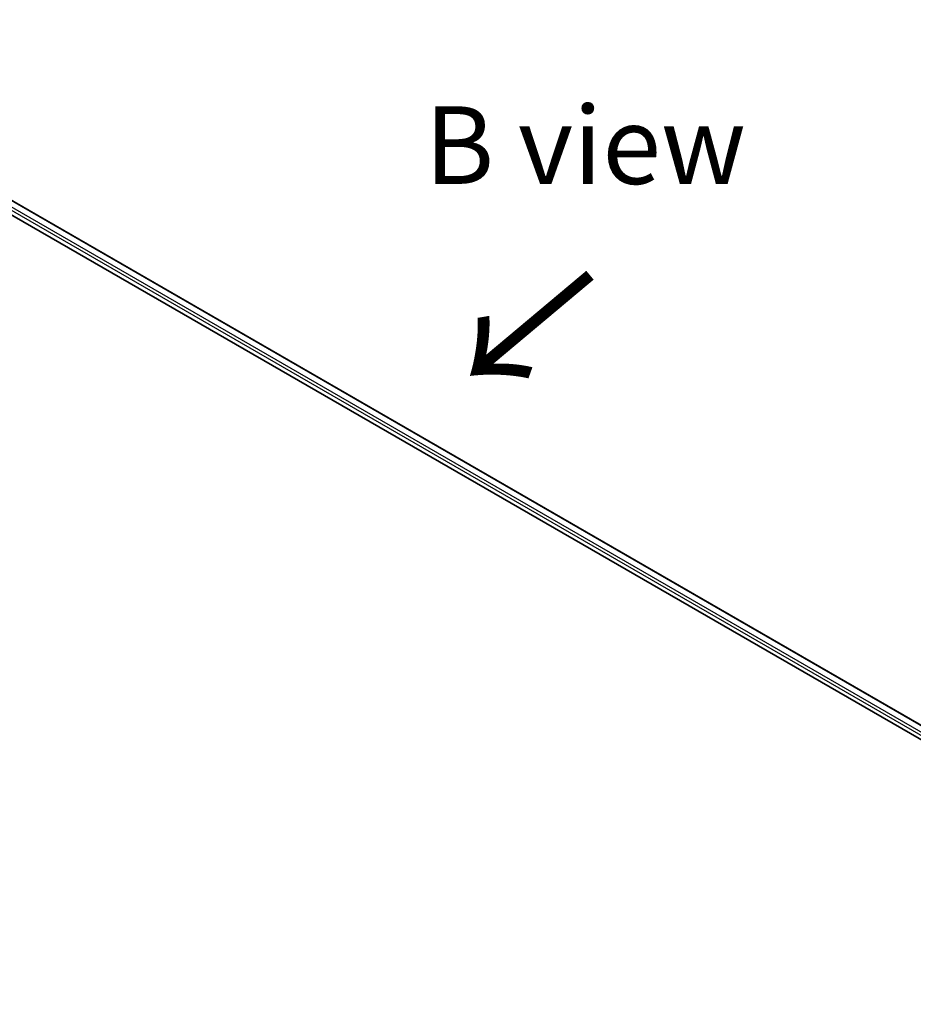
# Model space of a CAD drawing. Units: millimetres. Extents: x 36 to 8307, y 20 to 1425.
# Drawn here: x 225 to 297, y 465 to 544 of the extents above; entities that cross this region are included whole.
import ezdxf

# ---------------------------------------------------------------- set-up
doc = ezdxf.new("R2010")
doc.units = ezdxf.units.MM
doc.header["$LTSCALE"] = 2.5
doc.layers.get('Defpoints').update_dxf_attribs({"lineweight": 25})
for name, color, linetype, lineweight in [('Dimension (ISO)', 7, 'Continuous', 18), ('Symbol (ISO)', 7, 'Continuous', 18), ('Visible (ISO)', 7, 'Continuous', 35), ('Visible Narrow (ISO)', 7, 'Continuous', 25)]:
    doc.layers.add(name, color=color, linetype=linetype, lineweight=lineweight)
doc.styles.add('Note Text (TK)', font='MS PGothic.ttf')
doc.dimstyles.new('Default - Method 1b (TK)', dxfattribs={"dimscale": 2.5, "dimtxt": 2.5, "dimasz": 2.5, "dimexe": 1, "dimexo": 1.5, "dimgap": 1, "dimtad": 1, "dimrnd": 1e-08, "dimdsep": 46, "dimtxsty": 'Note Text (TK)', "dimcen": 0.09, "dimdle": 5, "dimclrd": 100, "dimclre": 100, "dimclrt": 7, "dimadec": 1, "dimazin": 1, "dimtfac": 1, "dimtmove": 0, "dimatfit": 3, "dimfxl": 1, "dimtolj": 1, "dimlwd": -1, "dimlwe": -1, "dimarcsym": 0})

# ---------------------------------------------------------------- blocks, each defined once
blk = doc.blocks.new('*D20')
at = {"layer": 'Defpoints', "color": 0}
for p in [(101.324, 469.59), (59.667, 445.539), (244.199, 388.779)]:
    blk.add_point(p, dxfattribs=at)
at = {"layer": 'Dimension (ISO)', "color": 100}
for p, q in [((97.574, 467.425), (57.167, 444.096)), ((195.675, 367.014), (65.079, 442.414)), ((240.449, 386.614), (198.588, 362.446))]:
    blk.add_line(p, q, dxfattribs=at)
for points in [[(65.6, 443.316), (64.558, 441.512), (59.667, 445.539)], [(196.196, 367.916), (195.154, 366.112), (201.088, 363.889)]]:
    blk.add_solid(points, dxfattribs=at)
at = {"layer": 'Dimension (ISO)', "color": 7, "insert": (127.928, 411.959), "char_height": 6.25, "attachment_point": 4, "rotation": 330, "style": 'Note Text (TK)'}
blk.add_mtext('\\A1;{\\Q30.000;\\W0.816;\\H0.816x;360}', dxfattribs=at)

msp = doc.modelspace()

# ---------------------------------------------------------------- linework, layer by layer
at = {"layer": 'Visible (ISO)'}
for p, q in [((197.4513, 543.8646), (323.1591, 471.2871)), ((200.1413, 543.4859), (321.8097, 473.2407))]:
    msp.add_line(p, q, dxfattribs=at)
at = {"layer": 'Visible Narrow (ISO)'}
for p, q in [((199.5333, 543.0254), (321.3128, 472.716)), ((199.6512, 543.2295), (321.3886, 472.9444)), ((200.0858, 543.4804), (321.7772, 473.2219))]:
    msp.add_line(p, q, dxfattribs=at)

# ---------------------------------------------------------------- texts
at = {"layer": 'Symbol (ISO)', "color": 7, "insert": (270.8468, 533.7651), "char_height": 6.25, "attachment_point": 5, "line_spacing_factor": 1.5, "style": 'Note Text (TK)'}
msp.add_mtext('\\fＭＳ Ｐゴシック|b0|i0;B view', dxfattribs=at)
at = {"layer": 'Symbol (ISO)', "color": 7, "insert": (271.5234, 523.7842), "char_height": 10, "attachment_point": 4, "rotation": 220, "line_spacing_factor": 1.5, "style": 'Note Text (TK)'}
msp.add_mtext('\\fＭＳ Ｐゴシック|b0|i0;{\\H10.0000;→}', dxfattribs=at)

# ---------------------------------------------------------------- dimensions: what is measured, and where the dimension line sits
at = {"layer": 'Dimension (ISO)', "color": 100}
dim = msp.add_linear_dim(base=(59.6666, 445.539), p1=(244.1989, 388.7795), p2=(101.324, 469.59), angle=330, text='{\\Q30.000;\\W0.816;\\H0.816x;<>}', dimstyle='Default - Method 1b (TK)', override={"dimgap": 1, "dimdec": 2, "dimlfac": 2.19327, "dimtol": 0, "dimlim": 0, "dimtp": 0, "dimtm": 0, "dimtdec": 2, "dimtofl": 0, "dimatfit": 1}, dxfattribs=at)
dim.commit()
dim.dimension.update_dxf_attribs({"geometry": '*D20', "text_midpoint": (130.3773, 404.7142), "dimtype": 160})

doc.saveas('drawing.dxf')
